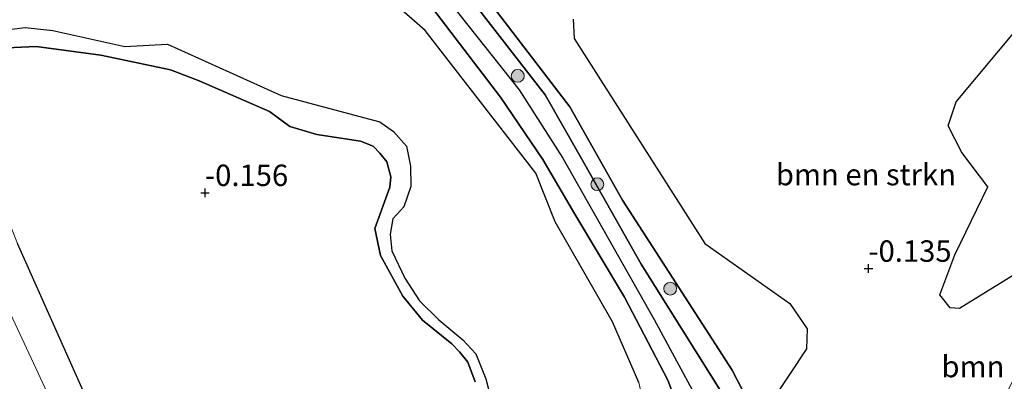
# Model space of a CAD drawing. Units: metres. Extents: x 130290 to 140010, y 524998 to 531251.
# Drawn here: x 138714 to 138828, y 528179 to 528221 of the extents above; entities that cross this region are included whole.
import ezdxf
from ezdxf.enums import TextEntityAlignment as Align

# ---------------------------------------------------------------- set-up
doc = ezdxf.new("R2010")
doc.units = ezdxf.units.M
doc.layers.get('0').update_dxf_attribs({"lineweight": 25})
for name, color, linetype, lineweight in [('B-ME-GR-BOMENSTRUIKEN-GV-B6', 93, 'Continuous', 18), ('B-ME-GR-BOOM-S-B1', 93, 'Continuous', 18), ('B-ME-GW-KRUINLIJN-L-B1', 93, 'Continuous', 18), ('B-ME-GW-TEENLIJN-L-B1', 93, 'Continuous', 18), ('B-ME-OB-BEKLEDING-GV-B6', 253, 'Continuous', 18), ('B-ME-OB-WATERLIJN-L-B1', 133, 'OB-WATERLIJN', 18), ('B-ME-OG-WATER-GV-B6', 153, 'Continuous', 18)]:
    doc.layers.add(name, color=color, linetype=linetype, lineweight=lineweight)
for name, color, linetype in [('B-ME-GW-HOOGTEPUNT-S-B1', 10, 'Continuous'), ('B-ME-IE-RIET-GV-B6', 10, 'Continuous'), ('B-ME-VV-KRIBBEN-L-B1', 10, 'Continuous')]:
    doc.layers.add(name, color=color, linetype=linetype)
doc.styles.add('NLCS-ISO', font='NLCS-ISO.TTF')
doc.linetypes.add('OB-WATERLIJN', pattern='A,10,[32,NLCS.SHX,S=2,R=0,X=0,Y=0],-12', length=22)

# ---------------------------------------------------------------- blocks, each defined once
blk = doc.blocks.new('hoogtepunt')
for p, q in [((-0.5, 0), (0.5, 0)), ((0, 0.5), (0, -0.5))]:
    blk.add_line(p, q)
blk = doc.blocks.new('boom')
h = blk.add_hatch(color=256)
edge = h.paths.add_edge_path()
edge.add_arc((0, 0), 0.75, 0, 360)
blk.add_circle((0, 0), 0.75)

msp = doc.modelspace()

# ---------------------------------------------------------------- linework, layer by layer
at = {"layer": 'B-ME-GR-BOMENSTRUIKEN-GV-B6'}
for points in [[(138837.286, 528195.316, -0.166), (138836.332, 528193.043, -0.18), (138827.923, 528176.386, -0.28), (138819.134, 528158.927, -0.232), (138815.937, 528156.065, -0.276), (138807.526, 528165.091, -0.325), (138802.568, 528169.44, -0.19), (138800.951, 528171.416, -0.145), (138799.721, 528174.576, -0.01), (138803.355, 528180.035, 0.08), (138805.327, 528183.017, 0.22), (138805.418, 528185.38, 0.23), (138803.374, 528188.344, 0.28), (138793.482, 528195.315, 0.25), (138778.227, 528219.243, -0.03), (138778.111, 528221.498, -0.02)], [(138830.714, 528221.716, -0.16), (138830.091, 528220.627, -0.12), (138822.782, 528211.878, -0.05), (138821.865, 528209.079, -0.02), (138823.457, 528205.94, -0.04), (138826.488, 528201.958, -0.04), (138822.637, 528194.022, -0.04), (138820.892, 528189.341, -0.05), (138822.093, 528187.829, -0.02), (138823.171, 528187.729, -0.05), (138833.52, 528194.102, -0.04), (138837.286, 528195.316, -0.166)]]:
    msp.add_polyline3d(points, dxfattribs=at)
at = {"layer": 'B-ME-GW-KRUINLIJN-L-B1'}
for points in [[(138700.198, 528300.683, 0.595), (138713.585, 528287.978, 0.46), (138723.055, 528277.016, 0.69), (138730.17, 528268.131, 0.58), (138739.514, 528257.437, 0.46), (138749.981, 528243.83, 0.56), (138758.01, 528234.393, 0.785), (138774.872, 528212.664, 0.485), (138778.969, 528205.452, 0.54), (138786.043, 528192.917, 0.76), (138795.671, 528177.57, 0.585), (138798.341, 528170.678, 0.47), (138800.246, 528168.464, 0.425), (138806.021, 528164.01, 0.385), (138814.315, 528156.104, 0.165), (138815.12, 528155.334, 0.153)], [(138811.07, 528151.708, 0.212), (138810.768, 528153.309, 0.245), (138808.29, 528157.862, 0.385), (138806.378, 528159.955, 0.43), (138799.916, 528163.605, 0.39), (138797.11, 528165.125, 0.41), (138795.355, 528166.066, 0.405), (138793.411, 528168.281, 0.445), (138791.812, 528172.404, 0.515), (138789.168, 528179.395, 0.53), (138784.124, 528189.069, 0.62), (138778.298, 528198.765, 0.405), (138774.576, 528205.133, 0.52), (138769.638, 528212.392, 0.535), (138762.209, 528222.137, 0.615), (138755.118, 528231.462, 0.685), (138751.08, 528237.206, 0.5), (138743.878, 528246.698, 0.545), (138735.748, 528256.843, 0.495), (138728.352, 528265.743, 0.505), (138719.841, 528275.889, 0.615), (138713.502, 528283.567, 0.72)], [(138766.704, 528179.176, -0.055), (138765.849, 528181.492, -0.06), (138764.87, 528182.67, -0.05), (138763.958, 528183.604, -0.05), (138760.559, 528186.381, -0.1), (138758.266, 528189.198, -0.08), (138755.658, 528193.939, -0.085), (138754.97, 528197.088, -0.07), (138756.721, 528201.889, -0.055), (138756.87, 528203.125, -0.065), (138756.404, 528204.877, -0.035), (138755.556, 528205.868, -0.02), (138754.779, 528206.694, -0.005), (138753.325, 528207.256, 0.015), (138748.23, 528208.06, 0.005), (138745.071, 528208.998, -0.01), (138742.718, 528210.734, 0.035), (138734.486, 528214.321, -0.045), (138731.167, 528215.584, 0.002), (138723.012, 528217.3, -0.038), (138715.503, 528218.338, -0.103), (138711.175, 528218.116, -0.148)]]:
    msp.add_polyline3d(points, dxfattribs=at)
at = {"layer": 'B-ME-GW-TEENLIJN-L-B1'}
for points in [[(138815.937, 528156.065, -0.276), (138807.526, 528165.091, -0.325), (138802.568, 528169.44, -0.19), (138800.951, 528171.416, -0.145), (138799.721, 528174.576, -0.01), (138796.678, 528180.525, -0.005), (138783.887, 528200.383, -0.025), (138777.746, 528211.281, 0.13), (138760.843, 528233.353, 0.085), (138752.259, 528243.283, -0.04), (138744.104, 528254.052, -0.025), (138726.105, 528275.181, -0.03), (138718.389, 528284.207, 0.01)], [(138703.542, 528217.303, -0.235), (138708.823, 528206.528, -0.24), (138713.322, 528195.339, -0.12), (138722.386, 528174.885, -0.21), (138728.626, 528159.967, -0.035), (138734.013, 528147.502, 0.136), (138737.291, 528139.916, 0.24), (138746.394, 528123.414, 0.305), (138750.132, 528116.262, 0.285), (138758.317, 528104.481, 0.302)]]:
    msp.add_polyline3d(points, dxfattribs=at)
at = {"layer": 'B-ME-IE-RIET-GV-B6'}
for points in [[(138700.198, 528300.683, 0.595), (138713.585, 528287.978, 0.46), (138723.055, 528277.016, 0.69), (138730.17, 528268.131, 0.58), (138739.514, 528257.437, 0.46), (138749.981, 528243.83, 0.56), (138758.01, 528234.393, 0.785), (138774.872, 528212.664, 0.485), (138778.969, 528205.452, 0.54), (138786.043, 528192.917, 0.76), (138795.671, 528177.57, 0.585), (138798.341, 528170.678, 0.47), (138800.246, 528168.464, 0.425)], [(138713.502, 528283.567, 0.72), (138719.841, 528275.889, 0.615), (138728.352, 528265.743, 0.505), (138735.748, 528256.843, 0.495), (138743.878, 528246.698, 0.545), (138751.08, 528237.206, 0.5), (138755.118, 528231.462, 0.685), (138762.209, 528222.137, 0.615), (138769.638, 528212.392, 0.535), (138774.576, 528205.133, 0.52), (138778.298, 528198.765, 0.405), (138784.124, 528189.069, 0.62), (138789.168, 528179.395, 0.53), (138791.812, 528172.404, 0.515), (138793.411, 528168.281, 0.445), (138795.355, 528166.066, 0.405)], [(138800.246, 528168.464, 0.425), (138798.128, 528167.425, 0.416), (138795.355, 528166.066, 0.405), (138793.411, 528168.281, 0.445), (138791.812, 528172.404, 0.515), (138789.168, 528179.395, 0.53), (138784.124, 528189.069, 0.62), (138778.298, 528198.765, 0.405), (138774.576, 528205.133, 0.52), (138769.638, 528212.392, 0.535), (138762.209, 528222.137, 0.615), (138755.118, 528231.462, 0.685), (138751.08, 528237.206, 0.5), (138743.878, 528246.698, 0.545), (138735.748, 528256.843, 0.495), (138728.352, 528265.743, 0.505), (138719.841, 528275.889, 0.615), (138713.502, 528283.567, 0.72)], [(138760.843, 528233.353, 0.085), (138777.746, 528211.281, 0.13), (138783.887, 528200.383, -0.025), (138796.678, 528180.525, -0.005), (138799.721, 528174.576, -0.01), (138800.246, 528168.464, 0.425), (138798.341, 528170.678, 0.47), (138795.671, 528177.57, 0.585), (138786.043, 528192.917, 0.76), (138778.969, 528205.452, 0.54), (138774.872, 528212.664, 0.485), (138758.01, 528234.393, 0.785)], [(138778.111, 528221.498, -0.02), (138778.227, 528219.243, -0.03), (138793.482, 528195.315, 0.25), (138803.374, 528188.344, 0.28), (138805.418, 528185.38, 0.23), (138805.327, 528183.017, 0.22), (138803.355, 528180.035, 0.08), (138799.721, 528174.576, -0.01), (138796.678, 528180.525, -0.005), (138783.887, 528200.383, -0.025), (138777.746, 528211.281, 0.13), (138760.843, 528233.353, 0.085)], [(138785.785, 528179.105, -0.35), (138782.708, 528186.19, -0.35), (138776.036, 528197.872, -0.35), (138773.763, 528203.525, -0.35), (138760.845, 528220.195, -0.35), (138753.773, 528226.403, -0.35)], [(138850.041, 528225.283, -0.225), (138843.544, 528210.187, -0.135), (138840.194, 528202.243, -0.125), (138837.286, 528195.316, -0.166), (138833.52, 528194.102, -0.04), (138823.171, 528187.729, -0.05), (138822.093, 528187.829, -0.02), (138820.892, 528189.341, -0.05), (138822.637, 528194.022, -0.04), (138826.488, 528201.958, -0.04), (138823.457, 528205.94, -0.04), (138821.865, 528209.079, -0.02), (138822.782, 528211.878, -0.05), (138830.091, 528220.627, -0.12), (138830.714, 528221.716, -0.16)], [(138711.087, 528220.155, -0.35), (138714.198, 528220.525, -0.35), (138717.439, 528220.18, -0.35), (138725.82, 528218.308, -0.35), (138730.803, 528218.578, -0.35), (138744.055, 528212.619, -0.35), (138749.566, 528211.123, -0.35), (138755.57, 528209.538, -0.35), (138757.153, 528208.407, -0.35), (138758.663, 528206.677, -0.35), (138759.137, 528204.362, -0.35), (138759.185, 528201.971, -0.35), (138758.351, 528199.589, -0.35), (138757.089, 528198.193, -0.35), (138756.771, 528196.424, -0.35), (138756.984, 528194.485, -0.35), (138758.493, 528191.271, -0.35), (138760.194, 528188.647, -0.35), (138762.459, 528186.414, -0.35), (138765.261, 528184.091, -0.35), (138766.757, 528182.463, -0.35), (138767.939, 528179.527, -0.35), (138769.094, 528175.007, -0.35)], [(138711.175, 528218.116, -0.148), (138715.503, 528218.338, -0.103), (138723.012, 528217.3, -0.038), (138731.167, 528215.584, 0.002), (138734.486, 528214.321, -0.045), (138742.718, 528210.734, 0.035), (138745.071, 528208.998, -0.01), (138748.23, 528208.06, 0.005), (138753.325, 528207.256, 0.015), (138754.779, 528206.694, -0.005), (138755.556, 528205.868, -0.02), (138756.404, 528204.877, -0.035), (138756.87, 528203.125, -0.065), (138756.721, 528201.889, -0.055), (138754.97, 528197.088, -0.07), (138755.658, 528193.939, -0.085), (138758.266, 528189.198, -0.08), (138760.559, 528186.381, -0.1), (138763.958, 528183.604, -0.05), (138764.87, 528182.67, -0.05), (138765.849, 528181.492, -0.06), (138766.704, 528179.176, -0.055)], [(138766.704, 528179.176, -0.055), (138765.849, 528181.492, -0.06), (138764.87, 528182.67, -0.05), (138763.958, 528183.604, -0.05), (138760.559, 528186.381, -0.1), (138758.266, 528189.198, -0.08), (138755.658, 528193.939, -0.085), (138754.97, 528197.088, -0.07), (138756.721, 528201.889, -0.055), (138756.87, 528203.125, -0.065), (138756.404, 528204.877, -0.035), (138755.556, 528205.868, -0.02), (138754.779, 528206.694, -0.005), (138753.325, 528207.256, 0.015), (138748.23, 528208.06, 0.005), (138745.071, 528208.998, -0.01), (138742.718, 528210.734, 0.035), (138734.486, 528214.321, -0.045), (138731.167, 528215.584, 0.002), (138723.012, 528217.3, -0.038), (138715.503, 528218.338, -0.103), (138711.175, 528218.116, -0.148)], [(138767.375, 528112.591, -0.017), (138758.317, 528104.481, 0.302), (138750.132, 528116.262, 0.285), (138746.394, 528123.414, 0.305), (138737.291, 528139.916, 0.24), (138734.013, 528147.502, 0.136), (138728.626, 528159.967, -0.035), (138722.386, 528174.885, -0.21), (138713.322, 528195.339, -0.12)]]:
    msp.add_polyline3d(points, dxfattribs=at)
at = {"layer": 'B-ME-OB-BEKLEDING-GV-B6'}
for points in [[(138713.322, 528195.339, -0.12), (138722.386, 528174.885, -0.21), (138728.626, 528159.967, -0.035), (138734.013, 528147.502, 0.136), (138731.357, 528146.206, 0.425), (138720.217, 528170.509, 0.225), (138709.541, 528193.401, 0.255)], [(138709.541, 528193.401, 0.255), (138720.217, 528170.509, 0.225), (138731.357, 528146.206, 0.425)]]:
    msp.add_polyline3d(points, dxfattribs=at)
at = {"layer": 'B-ME-OB-WATERLIJN-L-B1'}
for points in [[(138785.785, 528179.105, -0.35), (138782.708, 528186.19, -0.35), (138776.036, 528197.872, -0.35), (138773.763, 528203.525, -0.35), (138760.845, 528220.195, -0.35), (138753.773, 528226.403, -0.35)], [(138711.087, 528220.155, -0.35), (138714.198, 528220.525, -0.35), (138717.439, 528220.18, -0.35), (138725.82, 528218.308, -0.35), (138730.803, 528218.578, -0.35), (138744.055, 528212.619, -0.35), (138749.566, 528211.123, -0.35), (138755.57, 528209.538, -0.35), (138757.153, 528208.407, -0.35), (138758.663, 528206.677, -0.35), (138759.137, 528204.362, -0.35), (138759.185, 528201.971, -0.35), (138758.351, 528199.589, -0.35), (138757.089, 528198.193, -0.35), (138756.771, 528196.424, -0.35), (138756.984, 528194.485, -0.35), (138758.493, 528191.271, -0.35), (138760.194, 528188.647, -0.35), (138762.459, 528186.414, -0.35), (138765.261, 528184.091, -0.35), (138766.757, 528182.463, -0.35), (138767.939, 528179.527, -0.35), (138769.094, 528175.007, -0.35)]]:
    msp.add_polyline3d(points, dxfattribs=at)
at = {"layer": 'B-ME-OG-WATER-GV-B6'}
for points in [[(138710.473, 528283.976, -0.35), (138721.502, 528271.442, -0.35), (138733.462, 528257.612, -0.35), (138741.925, 528246.966, -0.35), (138747.867, 528238.629, -0.35), (138747.958, 528236.411, -0.35), (138753.773, 528226.403, -0.35), (138760.845, 528220.195, -0.35), (138773.763, 528203.525, -0.35), (138776.036, 528197.872, -0.35), (138782.708, 528186.19, -0.35), (138785.785, 528179.105, -0.35), (138786.01, 528178.049, -0.35), (138784.203, 528175.628, -0.35), (138781.644, 528169.91, -0.35), (138780.822, 528166.144, -0.35), (138782.149, 528160.379, -0.35), (138781.524, 528155.892, -0.35)], [(138769.094, 528175.007, -0.35), (138767.939, 528179.527, -0.35), (138766.757, 528182.463, -0.35), (138765.261, 528184.091, -0.35), (138762.459, 528186.414, -0.35), (138760.194, 528188.647, -0.35), (138758.493, 528191.271, -0.35), (138756.984, 528194.485, -0.35), (138756.771, 528196.424, -0.35), (138757.089, 528198.193, -0.35), (138758.351, 528199.589, -0.35), (138759.185, 528201.971, -0.35), (138759.137, 528204.362, -0.35), (138758.663, 528206.677, -0.35), (138757.153, 528208.407, -0.35), (138755.57, 528209.538, -0.35), (138749.566, 528211.123, -0.35), (138744.055, 528212.619, -0.35), (138730.803, 528218.578, -0.35), (138725.82, 528218.308, -0.35), (138717.439, 528220.18, -0.35), (138714.198, 528220.525, -0.35), (138711.087, 528220.155, -0.35)]]:
    msp.add_polyline3d(points, dxfattribs=at)
at = {"layer": 'B-ME-VV-KRIBBEN-L-B1'}
msp.add_polyline3d([(138575.34, 528422.588, 0.602), (138585.069, 528413.222, 0.513), (138600.827, 528398.133, 0.438), (138616.155, 528382.127, 0.459), (138630.353, 528367.769, 0.395), (138649.918, 528348.077, 0.427), (138668.003, 528330.284, 0.481), (138689.258, 528309.194, 0.502), (138702.062, 528296.811, 0.631), (138713.484, 528285.694, 0.696), (138723.19, 528274.325, 0.599), (138736.162, 528258.714, 0.599), (138749.236, 528242.254, 0.599), (138760.74, 528227.269, 0.653), (138771.804, 528213.266, 0.653), (138776.925, 528205.271, 0.621), (138787.558, 528186.47, 0.631), (138794.343, 528173.926, 0.492), (138798.128, 528167.425, 0.416), (138807.059, 528160.979, 0.321), (138813.189, 528153.605, 0.181)], dxfattribs=at)

# ---------------------------------------------------------------- block references
at = {"layer": 'B-ME-GR-BOOM-S-B1', "rotation": 90}
for p in [(138771.656, 528214.889, 0.71), (138780.942, 528202.246, 0.61), (138789.442, 528190.058, 0.66)]:
    msp.add_blockref('boom', p, dxfattribs=at)
at = {"layer": 'B-ME-GW-HOOGTEPUNT-S-B1', "rotation": 90}
for p in [(138735.177, 528201.253, -0.156), (138735.177, 528201.253, -0.156), (138812.555, 528192.412, -0.135), (138812.555, 528192.412, -0.135)]:
    msp.add_blockref('hoogtepunt', p, dxfattribs=at)

# ---------------------------------------------------------------- texts
at = {"layer": 'B-ME-GR-BOMENSTRUIKEN-GV-B6', "ltscale": 0.2, "style": 'NLCS-ISO'}
for p in [(138812.2662, 528203.37), (138831.5858, 528180.9669)]:
    msp.add_text('bmn en strkn', height=2.5, dxfattribs=at).set_placement(p, align=Align.MIDDLE_CENTER)
at = {"layer": 'B-ME-GW-HOOGTEPUNT-S-B1', "ltscale": 0.2, "style": 'NLCS-ISO'}
for s, p in [('-0.156', (138735.177, 528201.253, -0.156)), ('-0.156', (138735.177, 528201.253, -0.156)), ('-0.135', (138812.555, 528192.412, -0.135)), ('-0.135', (138812.555, 528192.412, -0.135))]:
    msp.add_text(s, height=2.5, dxfattribs=at).set_placement(p, align=Align.BOTTOM_LEFT)

doc.saveas('drawing.dxf')
